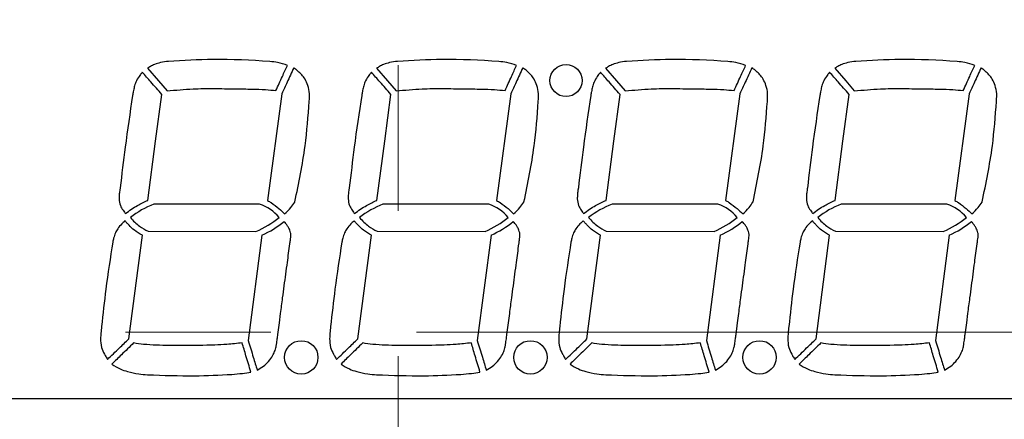
# Model space of a CAD drawing. Extents: x -77 to 475, y 22 to 330.
# Drawn here: x -21 to 22, y 149 to 166 of the extents above; entities that cross this region are included whole.
import ezdxf

# ---------------------------------------------------------------- set-up
doc = ezdxf.new("R2010")
doc.units = 0
doc.linetypes.add('CENTER', pattern=[50.8, 31.75, -6.35, 6.35, -6.35])
doc.layers.get('0').update_dxf_attribs({"linetype": 'CONTINUOUS'})
doc.layers.add('CENTER', color=1, linetype='CONTINUOUS')

msp = doc.modelspace()

# ---------------------------------------------------------------- linework, layer by layer
at = {"color": 4, "linetype": 'Continuous'}
for p, q in [((-9.22807, 162.75261), (-9.85604, 158.08912)), ((0.77193, 162.75261), (0.14396, 158.08912)), ((10.77193, 162.75261), (10.14396, 158.08912)), ((20.77193, 162.75261), (20.14396, 158.08912)), ((-10.19462, 157.93623), (-14.81084, 157.93623)), ((-8.66376, 158.02594), (-8.65846, 158.03703)), ((-0.19462, 157.93623), (-4.81084, 157.93623)), ((1.33624, 158.02594), (1.34154, 158.03703)), ((9.80538, 157.93623), (5.18916, 157.93623)), ((11.33624, 158.02594), (11.34154, 158.03703)), ((19.80538, 157.93623), (15.18915, 157.93623)), ((21.33624, 158.02594), (21.34154, 158.03703)), ((-15.90955, 152.05731), (-15.31416, 156.57945)), ((-15.06454, 156.75118), (-10.3562, 156.74877)), ((-10.0943, 156.58334), (-10.69334, 151.98207)), ((-8.83739, 156.49218), (-8.83305, 156.54668)), ((-5.90955, 152.05731), (-5.31416, 156.57945)), ((-5.06454, 156.75118), (-0.3562, 156.74877)), ((-0.0943, 156.58334), (-0.69334, 151.98207)), ((1.16261, 156.49218), (1.16695, 156.54668)), ((4.09044, 152.05731), (4.68584, 156.57945)), ((4.93546, 156.75118), (9.6438, 156.74877)), ((9.9057, 156.58334), (9.30666, 151.98207)), ((11.16261, 156.49218), (11.16695, 156.54668)), ((14.09045, 152.05731), (14.68584, 156.57945)), ((14.93546, 156.75118), (19.6438, 156.74877)), ((19.9057, 156.58334), (19.30666, 151.98207)), ((21.16261, 156.49218), (21.16695, 156.54668)), ((-10.30125, 150.69084), (-10.0943, 150.82502)), ((-0.30125, 150.69084), (-0.0943, 150.82502)), ((9.69875, 150.69084), (9.9057, 150.82502)), ((19.69875, 150.69084), (19.9057, 150.82502)), ((-39.64945, 149.45021), (31.35055, 149.45021))]:
    msp.add_line(p, q, dxfattribs=at)
at = {"color": 4, "linetype": 'Continuous', "flags": 128}
for points in [[(-15.09541, 163.86434), (-14.61507, 163.30998), (-14.23737, 162.87415)], [(-5.09541, 163.86434), (-4.61507, 163.30998), (-4.23737, 162.87415)], [(4.90459, 163.86434), (5.38493, 163.30998), (5.76263, 162.87415)], [(14.90459, 163.86434), (15.38493, 163.30998), (15.76263, 162.87415)], [(-15.0766, 158.10021), (-14.734, 160.68936), (-14.46454, 162.72367)], [(-5.0766, 158.10021), (-4.73401, 160.68936), (-4.46454, 162.72367)], [(4.9234, 158.10021), (5.26599, 160.68936), (5.53546, 162.72367)], [(14.9234, 158.10021), (15.26599, 160.68936), (15.53546, 162.72367)], [(-9.40122, 152.24638), (-9.33348, 152.76261), (-9.28016, 153.16856)], [(0.59878, 152.24638), (0.66652, 152.76261), (0.71984, 153.16856)], [(10.59878, 152.24638), (10.66652, 152.76261), (10.71984, 153.16856)], [(20.59878, 152.24638), (20.66652, 152.76261), (20.71984, 153.16856)]]:
    msp.add_lwpolyline(points, dxfattribs=at)
at = {"color": 4, "linetype": 'Continuous'}
for centre, radius in [((3.17764, 163.32586), 0.7), ((-8.37604, 151.25203), 0.72779), ((1.62396, 151.25203), 0.72779), ((11.62396, 151.25203), 0.72779)]:
    msp.add_circle(centre, radius, dxfattribs=at)
for centre, radius, start, end in [((-13.3625, 154.21384), 3.99423, 111.26049, 128.258305), ((-10.76714, 156.19953), 1.82863, 38.995668, 71.754827), ((-3.3625, 154.21384), 3.99423, 111.26049, 128.258305), ((-0.76714, 156.19953), 1.82863, 38.995668, 71.754827), ((6.6375, 154.21384), 3.99423, 111.26049, 128.258305), ((9.23286, 156.19953), 1.82863, 38.995668, 71.754827), ((16.6375, 154.21384), 3.99423, 111.26049, 128.258305), ((19.23286, 156.19953), 1.82863, 38.995668, 71.754827), ((-11.84412, 160.39727), 3.94023, 292.186475, 309.347236), ((-1.84412, 160.39727), 3.94023, 292.186475, 309.347236), ((8.15588, 160.39727), 3.94023, 292.186475, 309.347236), ((18.15588, 160.39727), 3.94023, 292.186475, 309.347236), ((-11.61828, 160.12125), 3.85219, 293.304236, 310.289462), ((-1.61828, 160.12125), 3.85219, 293.304236, 310.289462), ((8.38172, 160.12125), 3.85219, 293.304236, 310.289462), ((18.38172, 160.12125), 3.85219, 293.304236, 310.289462), ((-10.99477, 152.13773), 1.59187, 304.448829, 326.58687), ((-0.99477, 152.13773), 1.59187, 304.448829, 326.58687), ((9.00523, 152.13773), 1.59187, 304.448829, 326.58687), ((19.00523, 152.13773), 1.59187, 304.448829, 326.58687)]:
    msp.add_arc(centre, radius, start, end, dxfattribs=at)
for points, knots in [([(-9.75427, 164.16), (-10.58055, 164.20672), (-12.0553, 164.29012), (-13.52939, 164.20208), (-14.17757, 164.16337)], [0, 0, 0, 0, 0.56028314, 1, 1, 1, 1]), ([(0.24573, 164.16), (-0.58055, 164.20672), (-2.0553, 164.29012), (-3.52939, 164.20208), (-4.17757, 164.16337)], [0, 0, 0, 0, 0.56028319, 1, 1, 1, 1]), ([(10.24573, 164.16), (9.41945, 164.20672), (7.9447, 164.29012), (6.47061, 164.20208), (5.82243, 164.16337)], [0, 0, 0, 0, 0.56028325, 1, 1, 1, 1]), ([(20.24573, 164.16), (19.41945, 164.20672), (17.94469, 164.29012), (16.47061, 164.20208), (15.82243, 164.16337)], [0, 0, 0, 0, 0.56028293, 1, 1, 1, 1]), ([(-14.78239, 164.02688), (-14.84253, 163.99918), (-14.94945, 163.94993), (-15.05099, 163.89039), (-15.09541, 163.86434)], [0, 0, 0, 0, 0.56245317, 1, 1, 1, 1]), ([(-14.17757, 164.16337), (-14.2939, 164.14972), (-14.50051, 164.12548), (-14.69667, 164.05686), (-14.78239, 164.02688)], [0, 0, 0, 0, 0.56303136, 1, 1, 1, 1]), ([(-8.98064, 163.98829), (-9.12217, 164.03502), (-9.37449, 164.11833), (-9.63839, 164.14728), (-9.75427, 164.16)], [0, 0, 0, 0, 0.56089999, 1, 1, 1, 1]), ([(-9.48176, 162.89344), (-9.38918, 163.09822), (-9.22382, 163.46394), (-9.05495, 163.82805), (-8.98064, 163.98829)], [0, 0, 0, 0, 0.55991627, 1, 1, 1, 1]), ([(-8.70765, 163.88219), (-8.80488, 163.67128), (-8.97843, 163.29479), (-9.15181, 162.91822), (-9.22807, 162.75261)], [0, 0, 0, 0, 0.5601976, 1, 1, 1, 1]), ([(-8.39801, 163.62077), (-8.45222, 163.6733), (-8.54949, 163.76756), (-8.65912, 163.84701), (-8.70765, 163.88219)], [0, 0, 0, 0, 0.55731402, 1, 1, 1, 1]), ([(-4.78239, 164.02688), (-4.84253, 163.99918), (-4.94945, 163.94993), (-5.05098, 163.89039), (-5.09541, 163.86434)], [0, 0, 0, 0, 0.56245276, 1, 1, 1, 1]), ([(-4.17757, 164.16337), (-4.2939, 164.14972), (-4.50051, 164.12548), (-4.69667, 164.05686), (-4.78239, 164.02688)], [0, 0, 0, 0, 0.5630309, 1, 1, 1, 1]), ([(1.01936, 163.98829), (0.87783, 164.03502), (0.62551, 164.11833), (0.36161, 164.14728), (0.24573, 164.16)], [0, 0, 0, 0, 0.56090023, 1, 1, 1, 1]), ([(0.51824, 162.89344), (0.61082, 163.09822), (0.77618, 163.46394), (0.94505, 163.82805), (1.01936, 163.98829)], [0, 0, 0, 0, 0.55991611, 1, 1, 1, 1]), ([(1.29235, 163.88219), (1.19512, 163.67128), (1.02157, 163.29479), (0.84819, 162.91822), (0.77193, 162.75261)], [0, 0, 0, 0, 0.56019776, 1, 1, 1, 1]), ([(1.60199, 163.62077), (1.54778, 163.6733), (1.45051, 163.76756), (1.34088, 163.84701), (1.29235, 163.88219)], [0, 0, 0, 0, 0.5573149, 1, 1, 1, 1]), ([(5.21761, 164.02688), (5.15747, 163.99918), (5.05055, 163.94993), (4.94902, 163.89039), (4.90459, 163.86434)], [0, 0, 0, 0, 0.56245213, 1, 1, 1, 1]), ([(5.82243, 164.16337), (5.7061, 164.14972), (5.49949, 164.12548), (5.30333, 164.05686), (5.21761, 164.02688)], [0, 0, 0, 0, 0.56303056, 1, 1, 1, 1]), ([(11.01936, 163.98829), (10.87783, 164.03502), (10.62551, 164.11833), (10.36161, 164.14728), (10.24573, 164.16)], [0, 0, 0, 0, 0.56090023, 1, 1, 1, 1]), ([(10.51824, 162.89344), (10.61082, 163.09822), (10.77618, 163.46394), (10.94505, 163.82805), (11.01936, 163.98829)], [0, 0, 0, 0, 0.55991604, 1, 1, 1, 1]), ([(11.29235, 163.88219), (11.19512, 163.67128), (11.02157, 163.29479), (10.84819, 162.91822), (10.77193, 162.75261)], [0, 0, 0, 0, 0.56019785, 1, 1, 1, 1]), ([(11.60199, 163.62077), (11.54778, 163.6733), (11.45051, 163.76756), (11.34088, 163.84701), (11.29235, 163.88219)], [0, 0, 0, 0, 0.55731477, 1, 1, 1, 1]), ([(15.21761, 164.02688), (15.15747, 163.99918), (15.05055, 163.94993), (14.94902, 163.89039), (14.90459, 163.86434)], [0, 0, 0, 0, 0.56245446, 1, 1, 1, 1]), ([(15.82243, 164.16337), (15.7061, 164.14972), (15.49949, 164.12548), (15.30333, 164.05686), (15.21761, 164.02688)], [0, 0, 0, 0, 0.56303217, 1, 1, 1, 1]), ([(21.01936, 163.98829), (20.87783, 164.03502), (20.62551, 164.11833), (20.36161, 164.14728), (20.24573, 164.16)], [0, 0, 0, 0, 0.56090023, 1, 1, 1, 1]), ([(20.51823, 162.89344), (20.61082, 163.09822), (20.77618, 163.46394), (20.94505, 163.82805), (21.01936, 163.98829)], [0, 0, 0, 0, 0.5599165, 1, 1, 1, 1]), ([(21.29235, 163.88219), (21.19512, 163.67128), (21.02157, 163.29479), (20.84819, 162.91822), (20.77193, 162.75261)], [0, 0, 0, 0, 0.56019754, 1, 1, 1, 1]), ([(21.60199, 163.62077), (21.54778, 163.6733), (21.45051, 163.76756), (21.34088, 163.84701), (21.29235, 163.88219)], [0, 0, 0, 0, 0.557313, 1, 1, 1, 1]), ([(-15.45907, 163.50116), (-15.51092, 163.42212), (-15.60291, 163.2819), (-15.64749, 163.12058), (-15.66695, 163.05019)], [0, 0, 0, 0, 0.5636492, 1, 1, 1, 1]), ([(-15.31872, 163.69408), (-15.3449, 163.658), (-15.39161, 163.59364), (-15.43848, 163.52939), (-15.45907, 163.50116)], [0, 0, 0, 0, 0.56058114, 1, 1, 1, 1]), ([(-14.46454, 162.72367), (-14.62398, 162.90489), (-14.90862, 163.22843), (-15.19344, 163.55183), (-15.31872, 163.69408)], [0, 0, 0, 0, 0.56011477, 1, 1, 1, 1]), ([(-8.12019, 163.18838), (-8.15916, 163.27649), (-8.22942, 163.43536), (-8.34606, 163.56364), (-8.39801, 163.62077)], [0, 0, 0, 0, 0.55464659, 1, 1, 1, 1]), ([(-5.45907, 163.50116), (-5.51092, 163.42212), (-5.60291, 163.2819), (-5.64749, 163.12058), (-5.66695, 163.05019)], [0, 0, 0, 0, 0.56364931, 1, 1, 1, 1]), ([(-5.31872, 163.69408), (-5.3449, 163.658), (-5.39161, 163.59363), (-5.43848, 163.52939), (-5.45907, 163.50116)], [0, 0, 0, 0, 0.56058041, 1, 1, 1, 1]), ([(-4.46454, 162.72367), (-4.62398, 162.90489), (-4.90862, 163.22843), (-5.19344, 163.55183), (-5.31872, 163.69408)], [0, 0, 0, 0, 0.56011488, 1, 1, 1, 1]), ([(1.87981, 163.18838), (1.84084, 163.27649), (1.77058, 163.43536), (1.65394, 163.56364), (1.60199, 163.62077)], [0, 0, 0, 0, 0.55464659, 1, 1, 1, 1]), ([(4.54093, 163.50116), (4.48908, 163.42212), (4.39709, 163.2819), (4.35251, 163.12058), (4.33305, 163.05019)], [0, 0, 0, 0, 0.5636492, 1, 1, 1, 1]), ([(4.68128, 163.69408), (4.6551, 163.658), (4.60839, 163.59363), (4.56152, 163.52939), (4.54093, 163.50116)], [0, 0, 0, 0, 0.56057985, 1, 1, 1, 1]), ([(5.53546, 162.72367), (5.37602, 162.90489), (5.09138, 163.22843), (4.80657, 163.55183), (4.68128, 163.69408)], [0, 0, 0, 0, 0.56011503, 1, 1, 1, 1]), ([(11.87981, 163.18838), (11.84084, 163.27649), (11.77058, 163.43535), (11.65394, 163.56364), (11.60199, 163.62077)], [0, 0, 0, 0, 0.55464772, 1, 1, 1, 1]), ([(14.54093, 163.50116), (14.48908, 163.42212), (14.39709, 163.2819), (14.35251, 163.12058), (14.33305, 163.05019)], [0, 0, 0, 0, 0.56364994, 1, 1, 1, 1]), ([(14.68128, 163.69408), (14.6551, 163.658), (14.60839, 163.59363), (14.56152, 163.52939), (14.54093, 163.50116)], [0, 0, 0, 0, 0.56057784, 1, 1, 1, 1]), ([(15.53546, 162.72367), (15.37602, 162.90489), (15.09138, 163.22843), (14.80656, 163.55183), (14.68128, 163.69408)], [0, 0, 0, 0, 0.56011477, 1, 1, 1, 1]), ([(21.87981, 163.18838), (21.84084, 163.27649), (21.77058, 163.43535), (21.65394, 163.56364), (21.60199, 163.62077)], [0, 0, 0, 0, 0.55464772, 1, 1, 1, 1]), ([(-15.66695, 163.05019), (-15.68265, 162.98032), (-15.71065, 162.85571), (-15.73189, 162.72979), (-15.74123, 162.67447)], [0, 0, 0, 0, 0.56074335, 1, 1, 1, 1]), ([(-14.23737, 162.87415), (-13.85859, 162.91072), (-13.18127, 162.97611), (-12.50092, 162.97732), (-12.20105, 162.97785)], [0, 0, 0, 0, 0.55924145, 1, 1, 1, 1]), ([(-12.20105, 162.97785), (-11.88722, 162.97401), (-11.32692, 162.96717), (-10.76665, 162.95817), (-10.52019, 162.95421)], [0, 0, 0, 0, 0.56010135, 1, 1, 1, 1]), ([(-10.52019, 162.95421), (-10.32617, 162.9485), (-9.97941, 162.93829), (-9.63394, 162.90716), (-9.48176, 162.89344)], [0, 0, 0, 0, 0.55953224, 1, 1, 1, 1]), ([(-8.03241, 162.41836), (-8.02279, 162.56442), (-8.00549, 162.82706), (-8.08493, 163.0773), (-8.12019, 163.18838)], [0, 0, 0, 0, 0.55608812, 1, 1, 1, 1]), ([(-5.66695, 163.05019), (-5.68265, 162.98032), (-5.71065, 162.85571), (-5.73189, 162.72979), (-5.74123, 162.67447)], [0, 0, 0, 0, 0.56074352, 1, 1, 1, 1]), ([(-4.23737, 162.87415), (-3.85859, 162.91072), (-3.18127, 162.97611), (-2.50092, 162.97732), (-2.20105, 162.97785)], [0, 0, 0, 0, 0.55924139, 1, 1, 1, 1]), ([(-2.20105, 162.97785), (-1.88722, 162.97401), (-1.32692, 162.96717), (-0.76665, 162.95817), (-0.52019, 162.95421)], [0, 0, 0, 0, 0.56010133, 1, 1, 1, 1]), ([(-0.52019, 162.95421), (-0.32617, 162.9485), (0.02059, 162.93829), (0.36606, 162.90716), (0.51824, 162.89344)], [0, 0, 0, 0, 0.55953234, 1, 1, 1, 1]), ([(1.96759, 162.41836), (1.97721, 162.56442), (1.99451, 162.82706), (1.91507, 163.0773), (1.87981, 163.18838)], [0, 0, 0, 0, 0.55608812, 1, 1, 1, 1]), ([(4.33305, 163.05019), (4.31735, 162.98032), (4.28935, 162.85571), (4.26811, 162.72979), (4.25877, 162.67447)], [0, 0, 0, 0, 0.56074358, 1, 1, 1, 1]), ([(5.76263, 162.87415), (6.14141, 162.91072), (6.81873, 162.97611), (7.49908, 162.97732), (7.79895, 162.97785)], [0, 0, 0, 0, 0.55924125, 1, 1, 1, 1]), ([(7.79895, 162.97785), (8.11278, 162.97401), (8.67308, 162.96717), (9.23335, 162.95817), (9.47981, 162.95421)], [0, 0, 0, 0, 0.56010147, 1, 1, 1, 1]), ([(9.47981, 162.95421), (9.67383, 162.9485), (10.02059, 162.93829), (10.36606, 162.90716), (10.51824, 162.89344)], [0, 0, 0, 0, 0.55953244, 1, 1, 1, 1]), ([(11.96759, 162.41836), (11.97721, 162.56442), (11.99451, 162.82706), (11.91507, 163.0773), (11.87981, 163.18838)], [0, 0, 0, 0, 0.55608803, 1, 1, 1, 1]), ([(14.33305, 163.05019), (14.31735, 162.98032), (14.28935, 162.85571), (14.26811, 162.72979), (14.25877, 162.67447)], [0, 0, 0, 0, 0.56074381, 1, 1, 1, 1]), ([(15.76263, 162.87415), (16.14141, 162.91072), (16.81873, 162.97611), (17.49908, 162.97732), (17.79895, 162.97785)], [0, 0, 0, 0, 0.55924099, 1, 1, 1, 1]), ([(17.79895, 162.97785), (18.11278, 162.97401), (18.67308, 162.96717), (19.23335, 162.95817), (19.47982, 162.95421)], [0, 0, 0, 0, 0.56010147, 1, 1, 1, 1]), ([(19.47982, 162.95421), (19.67383, 162.9485), (20.02059, 162.93829), (20.36606, 162.90716), (20.51823, 162.89344)], [0, 0, 0, 0, 0.55953254, 1, 1, 1, 1]), ([(21.96759, 162.41836), (21.97721, 162.56442), (21.99451, 162.82706), (21.91507, 163.0773), (21.87981, 163.18838)], [0, 0, 0, 0, 0.55608803, 1, 1, 1, 1]), ([(-15.74123, 162.67447), (-15.85391, 161.92309), (-16.05518, 160.58104), (-16.21395, 159.23333), (-16.28383, 158.64016)], [0, 0, 0, 0, 0.55987342, 1, 1, 1, 1]), ([(-5.74123, 162.67447), (-5.85391, 161.92309), (-6.05518, 160.58104), (-6.21395, 159.23333), (-6.28383, 158.64016)], [0, 0, 0, 0, 0.55987342, 1, 1, 1, 1]), ([(4.25877, 162.67447), (4.14609, 161.92309), (3.94481, 160.58104), (3.78605, 159.23333), (3.71617, 158.64016)], [0, 0, 0, 0, 0.55987345, 1, 1, 1, 1]), ([(14.25877, 162.67447), (14.14609, 161.92309), (13.94482, 160.58104), (13.78605, 159.23333), (13.71617, 158.64016)], [0, 0, 0, 0, 0.5598734, 1, 1, 1, 1]), ([(-8.65846, 158.03703), (-8.49009, 158.846), (-8.1888, 160.2937), (-8.08029, 161.76793), (-8.03241, 162.41836)], [0, 0, 0, 0, 0.55879987, 1, 1, 1, 1]), ([(1.34154, 158.03703), (1.50991, 158.846), (1.8112, 160.2937), (1.91971, 161.76793), (1.96759, 162.41836)], [0, 0, 0, 0, 0.55879987, 1, 1, 1, 1]), ([(11.34154, 158.03703), (11.50991, 158.846), (11.8112, 160.2937), (11.91971, 161.76793), (11.96759, 162.41836)], [0, 0, 0, 0, 0.55879989, 1, 1, 1, 1]), ([(21.34154, 158.03703), (21.50991, 158.846), (21.8112, 160.2937), (21.91971, 161.76793), (21.96759, 162.41836)], [0, 0, 0, 0, 0.55879989, 1, 1, 1, 1]), ([(-16.28383, 158.64016), (-16.28773, 158.61931), (-16.29473, 158.58187), (-16.30055, 158.54422), (-16.30312, 158.52754)], [0, 0, 0, 0, 0.55696147, 1, 1, 1, 1]), ([(-6.28383, 158.64016), (-6.28773, 158.61931), (-6.29473, 158.58187), (-6.30055, 158.54422), (-6.30312, 158.52754)], [0, 0, 0, 0, 0.55696129, 1, 1, 1, 1]), ([(3.71617, 158.64016), (3.71227, 158.61931), (3.70527, 158.58187), (3.69945, 158.54422), (3.69688, 158.52754)], [0, 0, 0, 0, 0.55696211, 1, 1, 1, 1]), ([(13.71617, 158.64016), (13.71227, 158.61931), (13.70527, 158.58187), (13.69945, 158.54422), (13.69688, 158.52754)], [0, 0, 0, 0, 0.55696082, 1, 1, 1, 1]), ([(-16.30312, 158.52754), (-16.31179, 158.46119), (-16.32734, 158.34204), (-16.32861, 158.22192), (-16.32917, 158.1687)], [0, 0, 0, 0, 0.55692665, 1, 1, 1, 1]), ([(-16.32917, 158.1687), (-16.31908, 158.06822), (-16.30085, 157.88662), (-16.20174, 157.73421), (-16.15746, 157.66613)], [0, 0, 0, 0, 0.55329967, 1, 1, 1, 1]), ([(-6.30312, 158.52754), (-6.31179, 158.46119), (-6.32734, 158.34204), (-6.32861, 158.22192), (-6.32917, 158.1687)], [0, 0, 0, 0, 0.55692658, 1, 1, 1, 1]), ([(-6.32917, 158.1687), (-6.31908, 158.06822), (-6.30085, 157.88662), (-6.20174, 157.73421), (-6.15746, 157.66613)], [0, 0, 0, 0, 0.5532999, 1, 1, 1, 1]), ([(3.69688, 158.52754), (3.68821, 158.46119), (3.67266, 158.34204), (3.67139, 158.22192), (3.67083, 158.1687)], [0, 0, 0, 0, 0.55692652, 1, 1, 1, 1]), ([(3.67083, 158.1687), (3.68092, 158.06822), (3.69916, 157.88662), (3.79826, 157.73421), (3.84254, 157.66613)], [0, 0, 0, 0, 0.55330013, 1, 1, 1, 1]), ([(13.69688, 158.52754), (13.68821, 158.46119), (13.67266, 158.34204), (13.67139, 158.22192), (13.67083, 158.1687)], [0, 0, 0, 0, 0.55692681, 1, 1, 1, 1]), ([(13.67083, 158.1687), (13.68092, 158.06822), (13.69915, 157.88661), (13.79826, 157.73421), (13.84254, 157.66613)], [0, 0, 0, 0, 0.55329906, 1, 1, 1, 1]), ([(-16.05473, 157.52964), (-15.88282, 157.65212), (-15.57394, 157.87221), (-15.22939, 158.03017), (-15.0766, 158.10021)], [0, 0, 0, 0, 0.55653135, 1, 1, 1, 1]), ([(-9.85604, 158.08912), (-9.82504, 158.07519), (-9.76988, 158.0504), (-9.71911, 158.01762), (-9.69688, 158.00327)], [0, 0, 0, 0, 0.56214607, 1, 1, 1, 1]), ([(-9.69688, 158.00327), (-9.57982, 157.91882), (-9.37167, 157.76866), (-9.18791, 157.58965), (-9.10749, 157.51131)], [0, 0, 0, 0, 0.56237722, 1, 1, 1, 1]), ([(-9.10749, 157.51131), (-9.01185, 157.59828), (-8.84281, 157.75201), (-8.71797, 157.943), (-8.66376, 158.02594)], [0, 0, 0, 0, 0.56575493, 1, 1, 1, 1]), ([(-6.05473, 157.52964), (-5.88282, 157.65212), (-5.57394, 157.87221), (-5.22939, 158.03017), (-5.0766, 158.10021)], [0, 0, 0, 0, 0.5565313, 1, 1, 1, 1]), ([(0.14396, 158.08912), (0.17496, 158.07519), (0.23012, 158.0504), (0.28089, 158.01762), (0.30312, 158.00327)], [0, 0, 0, 0, 0.56214484, 1, 1, 1, 1]), ([(0.30312, 158.00327), (0.42018, 157.91882), (0.62833, 157.76866), (0.81209, 157.58965), (0.89251, 157.51131)], [0, 0, 0, 0, 0.56237676, 1, 1, 1, 1]), ([(0.89251, 157.51131), (0.98815, 157.59828), (1.15719, 157.75201), (1.28203, 157.943), (1.33624, 158.02594)], [0, 0, 0, 0, 0.56575515, 1, 1, 1, 1]), ([(3.94527, 157.52964), (4.11718, 157.65212), (4.42606, 157.87221), (4.77061, 158.03017), (4.9234, 158.10021)], [0, 0, 0, 0, 0.55653105, 1, 1, 1, 1]), ([(10.14396, 158.08912), (10.17496, 158.07519), (10.23012, 158.0504), (10.28089, 158.01762), (10.30312, 158.00327)], [0, 0, 0, 0, 0.56214607, 1, 1, 1, 1]), ([(10.30312, 158.00327), (10.42018, 157.91882), (10.62833, 157.76866), (10.81209, 157.58965), (10.89251, 157.51131)], [0, 0, 0, 0, 0.56237697, 1, 1, 1, 1]), ([(10.89251, 157.51131), (10.98815, 157.59828), (11.15719, 157.75201), (11.28203, 157.943), (11.33624, 158.02594)], [0, 0, 0, 0, 0.56575537, 1, 1, 1, 1]), ([(13.94527, 157.52964), (14.11718, 157.65212), (14.42606, 157.87221), (14.77061, 158.03017), (14.9234, 158.10021)], [0, 0, 0, 0, 0.55653176, 1, 1, 1, 1]), ([(20.14396, 158.08912), (20.17496, 158.07519), (20.23012, 158.0504), (20.28089, 158.01762), (20.30312, 158.00327)], [0, 0, 0, 0, 0.56214607, 1, 1, 1, 1]), ([(20.30312, 158.00327), (20.42018, 157.91882), (20.62833, 157.76866), (20.81209, 157.58965), (20.89251, 157.51131)], [0, 0, 0, 0, 0.56237697, 1, 1, 1, 1]), ([(20.89251, 157.51131), (20.98815, 157.59828), (21.15719, 157.75201), (21.28203, 157.943), (21.33624, 158.02594)], [0, 0, 0, 0, 0.56575493, 1, 1, 1, 1]), ([(-16.15746, 157.66613), (-16.13789, 157.64079), (-16.10307, 157.59573), (-16.06945, 157.54976), (-16.05473, 157.52964)], [0, 0, 0, 0, 0.56218763, 1, 1, 1, 1]), ([(-15.83576, 157.35022), (-15.71063, 157.21541), (-15.48577, 156.97315), (-15.19397, 156.81939), (-15.06454, 156.75118)], [0, 0, 0, 0, 0.55645335, 1, 1, 1, 1]), ([(-6.15746, 157.66613), (-6.13789, 157.64079), (-6.10307, 157.59573), (-6.06945, 157.54976), (-6.05473, 157.52964)], [0, 0, 0, 0, 0.56218817, 1, 1, 1, 1]), ([(-5.83576, 157.35022), (-5.71063, 157.21541), (-5.48577, 156.97315), (-5.19397, 156.81939), (-5.06454, 156.75118)], [0, 0, 0, 0, 0.55645374, 1, 1, 1, 1]), ([(3.84254, 157.66613), (3.86211, 157.64079), (3.89693, 157.59573), (3.93055, 157.54976), (3.94527, 157.52964)], [0, 0, 0, 0, 0.56218908, 1, 1, 1, 1]), ([(4.16424, 157.35022), (4.28937, 157.21541), (4.51423, 156.97315), (4.80603, 156.81939), (4.93546, 156.75118)], [0, 0, 0, 0, 0.55645411, 1, 1, 1, 1]), ([(13.84254, 157.66613), (13.86211, 157.64079), (13.89693, 157.59573), (13.93055, 157.54976), (13.94527, 157.52964)], [0, 0, 0, 0, 0.56218436, 1, 1, 1, 1]), ([(14.16424, 157.35022), (14.28937, 157.21541), (14.51423, 156.97315), (14.80603, 156.81939), (14.93546, 156.75118)], [0, 0, 0, 0, 0.55645335, 1, 1, 1, 1]), ([(-16.21245, 157.07578), (-16.27591, 157.00851), (-16.38819, 156.88949), (-16.45967, 156.74267), (-16.49074, 156.67884)], [0, 0, 0, 0, 0.56521852, 1, 1, 1, 1]), ([(-16.07451, 157.20745), (-16.09991, 157.18264), (-16.1454, 157.13823), (-16.19192, 157.0949), (-16.21245, 157.07578)], [0, 0, 0, 0, 0.55863497, 1, 1, 1, 1]), ([(-15.89605, 157.01645), (-15.92908, 157.05261), (-15.98784, 157.11695), (-16.04811, 157.17988), (-16.07451, 157.20745)], [0, 0, 0, 0, 0.5619815, 1, 1, 1, 1]), ([(-15.31416, 156.57945), (-15.43529, 156.64659), (-15.64987, 156.76551), (-15.82136, 156.94033), (-15.89605, 157.01645)], [0, 0, 0, 0, 0.56451892, 1, 1, 1, 1]), ([(-9.03177, 157.06372), (-9.04961, 157.08588), (-9.08153, 157.12552), (-9.11327, 157.16531), (-9.12726, 157.18285)], [0, 0, 0, 0, 0.55905284, 1, 1, 1, 1]), ([(-8.97389, 156.98173), (-8.98402, 156.99746), (-9.00215, 157.02562), (-9.0227, 157.05205), (-9.03177, 157.06372)], [0, 0, 0, 0, 0.55869563, 1, 1, 1, 1]), ([(-8.91794, 156.88382), (-8.92758, 156.90264), (-8.94473, 156.93614), (-8.965, 156.96784), (-8.97389, 156.98173)], [0, 0, 0, 0, 0.56172559, 1, 1, 1, 1]), ([(-8.84366, 156.68414), (-8.85431, 156.72227), (-8.87349, 156.79095), (-8.90426, 156.85523), (-8.91794, 156.88382)], [0, 0, 0, 0, 0.55526811, 1, 1, 1, 1]), ([(-6.21245, 157.07578), (-6.27591, 157.00851), (-6.38819, 156.88949), (-6.45967, 156.74267), (-6.49074, 156.67884)], [0, 0, 0, 0, 0.56521787, 1, 1, 1, 1]), ([(-6.07451, 157.20745), (-6.09991, 157.18264), (-6.1454, 157.13823), (-6.19192, 157.0949), (-6.21245, 157.07578)], [0, 0, 0, 0, 0.55863635, 1, 1, 1, 1]), ([(-5.89605, 157.01645), (-5.92908, 157.05261), (-5.98784, 157.11695), (-6.04811, 157.17988), (-6.07451, 157.20745)], [0, 0, 0, 0, 0.56198049, 1, 1, 1, 1]), ([(-5.31416, 156.57945), (-5.43529, 156.64659), (-5.64987, 156.76551), (-5.82137, 156.94033), (-5.89605, 157.01645)], [0, 0, 0, 0, 0.56451859, 1, 1, 1, 1]), ([(0.96823, 157.06372), (0.95039, 157.08588), (0.91847, 157.12552), (0.88673, 157.16531), (0.87274, 157.18285)], [0, 0, 0, 0, 0.559052, 1, 1, 1, 1]), ([(1.02611, 156.98173), (1.01598, 156.99746), (0.99785, 157.02562), (0.9773, 157.05205), (0.96823, 157.06372)], [0, 0, 0, 0, 0.55869293, 1, 1, 1, 1]), ([(1.08206, 156.88382), (1.07242, 156.90264), (1.05527, 156.93614), (1.035, 156.96784), (1.02611, 156.98173)], [0, 0, 0, 0, 0.56172352, 1, 1, 1, 1]), ([(1.15634, 156.68414), (1.14569, 156.72227), (1.12651, 156.79095), (1.09574, 156.85523), (1.08206, 156.88382)], [0, 0, 0, 0, 0.55526732, 1, 1, 1, 1]), ([(3.78755, 157.07578), (3.72409, 157.00851), (3.61181, 156.88949), (3.54033, 156.74267), (3.50926, 156.67884)], [0, 0, 0, 0, 0.565218, 1, 1, 1, 1]), ([(3.92549, 157.20745), (3.90009, 157.18264), (3.8546, 157.13823), (3.80808, 157.0949), (3.78755, 157.07578)], [0, 0, 0, 0, 0.55863696, 1, 1, 1, 1]), ([(4.10395, 157.01645), (4.07092, 157.05261), (4.01216, 157.11695), (3.95189, 157.17988), (3.92549, 157.20745)], [0, 0, 0, 0, 0.56197906, 1, 1, 1, 1]), ([(4.68584, 156.57945), (4.56471, 156.64659), (4.35013, 156.76551), (4.17863, 156.94033), (4.10395, 157.01645)], [0, 0, 0, 0, 0.56451839, 1, 1, 1, 1]), ([(10.96823, 157.06372), (10.95039, 157.08588), (10.91847, 157.12552), (10.88673, 157.16531), (10.87274, 157.18285)], [0, 0, 0, 0, 0.5590539, 1, 1, 1, 1]), ([(11.02611, 156.98173), (11.01598, 156.99746), (10.99785, 157.02562), (10.9773, 157.05205), (10.96823, 157.06372)], [0, 0, 0, 0, 0.55869179, 1, 1, 1, 1]), ([(11.08206, 156.88382), (11.07242, 156.90264), (11.05527, 156.93614), (11.035, 156.96784), (11.02611, 156.98173)], [0, 0, 0, 0, 0.56172144, 1, 1, 1, 1]), ([(11.15634, 156.68414), (11.14569, 156.72227), (11.12651, 156.79095), (11.09574, 156.85523), (11.08206, 156.88382)], [0, 0, 0, 0, 0.55526761, 1, 1, 1, 1]), ([(13.78755, 157.07578), (13.72409, 157.00851), (13.61181, 156.88949), (13.54033, 156.74267), (13.50926, 156.67884)], [0, 0, 0, 0, 0.56521854, 1, 1, 1, 1]), ([(13.92549, 157.20745), (13.90009, 157.18264), (13.8546, 157.13823), (13.80809, 157.0949), (13.78755, 157.07578)], [0, 0, 0, 0, 0.55863541, 1, 1, 1, 1]), ([(14.10395, 157.01645), (14.07092, 157.05261), (14.01216, 157.11695), (13.95189, 157.17988), (13.92549, 157.20745)], [0, 0, 0, 0, 0.56197662, 1, 1, 1, 1]), ([(14.68584, 156.57945), (14.56471, 156.64659), (14.35013, 156.76551), (14.17863, 156.94033), (14.10395, 157.01645)], [0, 0, 0, 0, 0.56451792, 1, 1, 1, 1]), ([(20.96823, 157.06372), (20.95039, 157.08588), (20.91847, 157.12552), (20.88673, 157.16531), (20.87274, 157.18285)], [0, 0, 0, 0, 0.55905346, 1, 1, 1, 1]), ([(21.02611, 156.98173), (21.01598, 156.99746), (20.99785, 157.02562), (20.9773, 157.05205), (20.96823, 157.06372)], [0, 0, 0, 0, 0.55869492, 1, 1, 1, 1]), ([(21.08206, 156.88382), (21.07242, 156.90264), (21.05527, 156.93614), (21.035, 156.96784), (21.02611, 156.98173)], [0, 0, 0, 0, 0.56172144, 1, 1, 1, 1]), ([(21.15634, 156.68414), (21.14569, 156.72227), (21.12651, 156.79095), (21.09574, 156.85523), (21.08206, 156.88382)], [0, 0, 0, 0, 0.55526604, 1, 1, 1, 1]), ([(-16.49074, 156.67884), (-16.51901, 156.60584), (-16.56928, 156.47598), (-16.5955, 156.33932), (-16.60698, 156.27948)], [0, 0, 0, 0, 0.56214333, 1, 1, 1, 1]), ([(-8.87743, 156.19893), (-8.87007, 156.25374), (-8.85696, 156.35152), (-8.84337, 156.44924), (-8.83739, 156.49218)], [0, 0, 0, 0, 0.56052212, 1, 1, 1, 1]), ([(-8.83305, 156.54668), (-8.83264, 156.57249), (-8.83189, 156.61867), (-8.84006, 156.6641), (-8.84366, 156.68414)], [0, 0, 0, 0, 0.55873942, 1, 1, 1, 1]), ([(-6.49074, 156.67884), (-6.51901, 156.60584), (-6.56928, 156.47598), (-6.5955, 156.33932), (-6.60698, 156.27948)], [0, 0, 0, 0, 0.56214316, 1, 1, 1, 1]), ([(1.12257, 156.19893), (1.12993, 156.25374), (1.14304, 156.35152), (1.15663, 156.44924), (1.16261, 156.49218)], [0, 0, 0, 0, 0.56052212, 1, 1, 1, 1]), ([(1.16695, 156.54668), (1.16736, 156.57249), (1.16811, 156.61867), (1.15994, 156.6641), (1.15634, 156.68414)], [0, 0, 0, 0, 0.55873911, 1, 1, 1, 1]), ([(3.50926, 156.67884), (3.48099, 156.60584), (3.43072, 156.47598), (3.4045, 156.33932), (3.39302, 156.27948)], [0, 0, 0, 0, 0.56214301, 1, 1, 1, 1]), ([(11.12257, 156.19893), (11.12993, 156.25374), (11.14304, 156.35152), (11.15663, 156.44924), (11.16261, 156.49218)], [0, 0, 0, 0, 0.56052233, 1, 1, 1, 1]), ([(11.16695, 156.54668), (11.16736, 156.57249), (11.16811, 156.61867), (11.15994, 156.6641), (11.15634, 156.68414)], [0, 0, 0, 0, 0.55873908, 1, 1, 1, 1]), ([(13.50926, 156.67884), (13.48099, 156.60584), (13.43072, 156.47598), (13.4045, 156.33932), (13.39302, 156.27948)], [0, 0, 0, 0, 0.56214328, 1, 1, 1, 1]), ([(21.12257, 156.19893), (21.12993, 156.25374), (21.14304, 156.35152), (21.15663, 156.44924), (21.16261, 156.49218)], [0, 0, 0, 0, 0.56052233, 1, 1, 1, 1]), ([(21.16695, 156.54668), (21.16736, 156.57249), (21.1681, 156.61867), (21.15994, 156.6641), (21.15634, 156.68414)], [0, 0, 0, 0, 0.55873975, 1, 1, 1, 1]), ([(-16.60698, 156.27948), (-16.71294, 155.59547), (-16.90217, 154.37399), (-17.0368, 153.14535), (-17.09605, 152.60473)], [0, 0, 0, 0, 0.55998693, 1, 1, 1, 1]), ([(-9.12003, 154.3729), (-9.07447, 154.71362), (-8.99309, 155.32223), (-8.91278, 155.93099), (-8.87743, 156.19893)], [0, 0, 0, 0, 0.55984271, 1, 1, 1, 1]), ([(-6.60698, 156.27948), (-6.71294, 155.59547), (-6.90217, 154.37399), (-7.0368, 153.14535), (-7.09605, 152.60473)], [0, 0, 0, 0, 0.55998695, 1, 1, 1, 1]), ([(0.87997, 154.3729), (0.92553, 154.71362), (1.00691, 155.32223), (1.08722, 155.93099), (1.12257, 156.19893)], [0, 0, 0, 0, 0.5598427, 1, 1, 1, 1]), ([(3.39302, 156.27948), (3.28706, 155.59547), (3.09783, 154.37399), (2.9632, 153.14535), (2.90395, 152.60473)], [0, 0, 0, 0, 0.55998696, 1, 1, 1, 1]), ([(10.87997, 154.3729), (10.92553, 154.71362), (11.00691, 155.32223), (11.08722, 155.93099), (11.12257, 156.19893)], [0, 0, 0, 0, 0.55984271, 1, 1, 1, 1]), ([(13.39302, 156.27948), (13.28706, 155.59547), (13.09783, 154.37399), (12.96319, 153.14535), (12.90395, 152.60473)], [0, 0, 0, 0, 0.55998696, 1, 1, 1, 1]), ([(20.87997, 154.3729), (20.92553, 154.71362), (21.00691, 155.32223), (21.08722, 155.93099), (21.12257, 156.19893)], [0, 0, 0, 0, 0.55984274, 1, 1, 1, 1]), ([(-9.28016, 153.16856), (-9.25055, 153.39332), (-9.19765, 153.79483), (-9.14376, 154.19621), (-9.12003, 154.3729)], [0, 0, 0, 0, 0.55979144, 1, 1, 1, 1]), ([(0.71984, 153.16856), (0.74945, 153.39332), (0.80235, 153.79483), (0.85624, 154.19621), (0.87997, 154.3729)], [0, 0, 0, 0, 0.55979139, 1, 1, 1, 1]), ([(10.71984, 153.16856), (10.74945, 153.39332), (10.80235, 153.79483), (10.85624, 154.19621), (10.87997, 154.3729)], [0, 0, 0, 0, 0.55979134, 1, 1, 1, 1]), ([(20.71984, 153.16856), (20.74945, 153.39332), (20.80235, 153.79483), (20.85624, 154.19621), (20.87997, 154.3729)], [0, 0, 0, 0, 0.55979144, 1, 1, 1, 1]), ([(-17.09605, 152.60473), (-17.10677, 152.50739), (-17.12599, 152.33283), (-17.13633, 152.15752), (-17.1409, 152.07998)], [0, 0, 0, 0, 0.55765383, 1, 1, 1, 1]), ([(-7.09605, 152.60473), (-7.10677, 152.50739), (-7.12599, 152.33283), (-7.13633, 152.15752), (-7.1409, 152.07998)], [0, 0, 0, 0, 0.55765385, 1, 1, 1, 1]), ([(2.90395, 152.60473), (2.89323, 152.50739), (2.87401, 152.33283), (2.86367, 152.15752), (2.8591, 152.07998)], [0, 0, 0, 0, 0.55765383, 1, 1, 1, 1]), ([(12.90395, 152.60473), (12.89323, 152.50739), (12.87401, 152.33283), (12.86367, 152.15752), (12.8591, 152.07998)], [0, 0, 0, 0, 0.55765375, 1, 1, 1, 1]), ([(-9.46006, 151.82001), (-9.44839, 151.89951), (-9.42756, 152.04146), (-9.40927, 152.18376), (-9.40122, 152.24638)], [0, 0, 0, 0, 0.56000267, 1, 1, 1, 1]), ([(0.53994, 151.82001), (0.55161, 151.89951), (0.57244, 152.04146), (0.59073, 152.18376), (0.59878, 152.24638)], [0, 0, 0, 0, 0.5600026, 1, 1, 1, 1]), ([(10.53994, 151.82001), (10.55161, 151.89951), (10.57244, 152.04146), (10.59073, 152.18376), (10.59878, 152.24638)], [0, 0, 0, 0, 0.56000252, 1, 1, 1, 1]), ([(20.53994, 151.82001), (20.55161, 151.89951), (20.57244, 152.04146), (20.59073, 152.18376), (20.59878, 152.24638)], [0, 0, 0, 0, 0.56000254, 1, 1, 1, 1]), ([(-17.1409, 152.07998), (-17.13687, 151.94565), (-17.1296, 151.70325), (-17.01933, 151.4882), (-16.97016, 151.39232)], [0, 0, 0, 0, 0.55413511, 1, 1, 1, 1]), ([(-16.83801, 151.16129), (-16.66493, 151.32861), (-16.3557, 151.62754), (-16.04594, 151.92593), (-15.90955, 152.05731)], [0, 0, 0, 0, 0.55971143, 1, 1, 1, 1]), ([(-15.69734, 151.87837), (-15.87391, 151.70734), (-16.18928, 151.40185), (-16.50444, 151.09616), (-16.64315, 150.96161)], [0, 0, 0, 0, 0.55987733, 1, 1, 1, 1]), ([(-14.70425, 151.78239), (-14.89032, 151.79109), (-15.223, 151.80665), (-15.55224, 151.85643), (-15.69734, 151.87837)], [0, 0, 0, 0, 0.55927866, 1, 1, 1, 1]), ([(-12.14413, 151.78721), (-12.6216, 151.77553), (-13.47498, 151.75465), (-14.32835, 151.77391), (-14.70425, 151.78239)], [0, 0, 0, 0, 0.55950979, 1, 1, 1, 1]), ([(-10.95957, 151.88561), (-11.17984, 151.85926), (-11.57355, 151.81217), (-11.96965, 151.79485), (-12.14413, 151.78721)], [0, 0, 0, 0, 0.55947449, 1, 1, 1, 1]), ([(-10.5771, 150.61194), (-10.64869, 150.84969), (-10.77649, 151.27415), (-10.90364, 151.69881), (-10.95957, 151.88561)], [0, 0, 0, 0, 0.56012378, 1, 1, 1, 1]), ([(-10.69334, 151.98207), (-10.61991, 151.741), (-10.48884, 151.31071), (-10.35855, 150.88017), (-10.30125, 150.69084)], [0, 0, 0, 0, 0.56023587, 1, 1, 1, 1]), ([(-9.66601, 151.26113), (-9.61942, 151.3413), (-9.53674, 151.48357), (-9.49679, 151.64291), (-9.47935, 151.71245)], [0, 0, 0, 0, 0.56354366, 1, 1, 1, 1]), ([(-9.47935, 151.71245), (-9.4753, 151.73256), (-9.46811, 151.76828), (-9.46251, 151.80427), (-9.46006, 151.82001)], [0, 0, 0, 0, 0.56288676, 1, 1, 1, 1]), ([(-7.1409, 152.07998), (-7.13687, 151.94565), (-7.1296, 151.70325), (-7.01933, 151.4882), (-6.97016, 151.39232)], [0, 0, 0, 0, 0.55413517, 1, 1, 1, 1]), ([(-6.83801, 151.16129), (-6.66493, 151.32861), (-6.3557, 151.62754), (-6.04594, 151.92593), (-5.90955, 152.05731)], [0, 0, 0, 0, 0.55971143, 1, 1, 1, 1]), ([(-5.69734, 151.87837), (-5.87391, 151.70734), (-6.18928, 151.40185), (-6.50444, 151.09616), (-6.64315, 150.96161)], [0, 0, 0, 0, 0.55987737, 1, 1, 1, 1]), ([(-4.70425, 151.78239), (-4.89032, 151.79109), (-5.223, 151.80665), (-5.55224, 151.85643), (-5.69734, 151.87837)], [0, 0, 0, 0, 0.55927857, 1, 1, 1, 1]), ([(-2.14413, 151.78721), (-2.6216, 151.77553), (-3.47498, 151.75465), (-4.32835, 151.77391), (-4.70425, 151.78239)], [0, 0, 0, 0, 0.55950996, 1, 1, 1, 1]), ([(-0.95957, 151.88561), (-1.17984, 151.85926), (-1.57355, 151.81217), (-1.96965, 151.79485), (-2.14413, 151.78721)], [0, 0, 0, 0, 0.55947443, 1, 1, 1, 1]), ([(-0.5771, 150.61194), (-0.64869, 150.84969), (-0.77649, 151.27415), (-0.90364, 151.69881), (-0.95957, 151.88561)], [0, 0, 0, 0, 0.56012383, 1, 1, 1, 1]), ([(-0.69334, 151.98207), (-0.61991, 151.741), (-0.48884, 151.31071), (-0.35855, 150.88017), (-0.30125, 150.69084)], [0, 0, 0, 0, 0.56023592, 1, 1, 1, 1]), ([(0.33399, 151.26113), (0.38058, 151.3413), (0.46326, 151.48357), (0.50321, 151.64291), (0.52065, 151.71245)], [0, 0, 0, 0, 0.56354332, 1, 1, 1, 1]), ([(0.52065, 151.71245), (0.5247, 151.73256), (0.53189, 151.76828), (0.53749, 151.80427), (0.53994, 151.82001)], [0, 0, 0, 0, 0.56288715, 1, 1, 1, 1]), ([(2.8591, 152.07998), (2.86313, 151.94565), (2.8704, 151.70325), (2.98067, 151.4882), (3.02984, 151.39232)], [0, 0, 0, 0, 0.55413511, 1, 1, 1, 1]), ([(3.16199, 151.16129), (3.33507, 151.32861), (3.6443, 151.62754), (3.95406, 151.92593), (4.09044, 152.05731)], [0, 0, 0, 0, 0.55971132, 1, 1, 1, 1]), ([(4.30266, 151.87837), (4.12609, 151.70734), (3.81072, 151.40185), (3.49556, 151.09616), (3.35685, 150.96161)], [0, 0, 0, 0, 0.55987733, 1, 1, 1, 1]), ([(5.29575, 151.78239), (5.10968, 151.79109), (4.777, 151.80665), (4.44776, 151.85643), (4.30266, 151.87837)], [0, 0, 0, 0, 0.55927866, 1, 1, 1, 1]), ([(7.85587, 151.78721), (7.3784, 151.77553), (6.52502, 151.75465), (5.67165, 151.77391), (5.29575, 151.78239)], [0, 0, 0, 0, 0.55951016, 1, 1, 1, 1]), ([(9.04043, 151.88561), (8.82016, 151.85926), (8.42645, 151.81217), (8.03035, 151.79485), (7.85587, 151.78721)], [0, 0, 0, 0, 0.55947454, 1, 1, 1, 1]), ([(9.4229, 150.61194), (9.35131, 150.84969), (9.22351, 151.27415), (9.09636, 151.69881), (9.04043, 151.88561)], [0, 0, 0, 0, 0.56012373, 1, 1, 1, 1]), ([(9.30666, 151.98207), (9.38009, 151.741), (9.51116, 151.31071), (9.64145, 150.88017), (9.69875, 150.69084)], [0, 0, 0, 0, 0.56023597, 1, 1, 1, 1]), ([(10.33399, 151.26113), (10.38058, 151.3413), (10.46326, 151.48357), (10.50321, 151.64291), (10.52065, 151.71245)], [0, 0, 0, 0, 0.56354347, 1, 1, 1, 1]), ([(10.52065, 151.71245), (10.5247, 151.73256), (10.53189, 151.76828), (10.53749, 151.80427), (10.53994, 151.82001)], [0, 0, 0, 0, 0.56288715, 1, 1, 1, 1]), ([(12.8591, 152.07998), (12.86313, 151.94565), (12.8704, 151.70325), (12.98067, 151.4882), (13.02984, 151.39232)], [0, 0, 0, 0, 0.55413511, 1, 1, 1, 1]), ([(13.16199, 151.16129), (13.33507, 151.32861), (13.6443, 151.62754), (13.95406, 151.92593), (14.09045, 152.05731)], [0, 0, 0, 0, 0.55971114, 1, 1, 1, 1]), ([(14.30266, 151.87837), (14.12609, 151.70734), (13.81072, 151.40185), (13.49556, 151.09616), (13.35685, 150.96161)], [0, 0, 0, 0, 0.55987659, 1, 1, 1, 1]), ([(15.29575, 151.78239), (15.10968, 151.79109), (14.777, 151.80665), (14.44776, 151.85643), (14.30266, 151.87837)], [0, 0, 0, 0, 0.55927907, 1, 1, 1, 1]), ([(17.85587, 151.78721), (17.3784, 151.77553), (16.52502, 151.75465), (15.67165, 151.77391), (15.29575, 151.78239)], [0, 0, 0, 0, 0.55951032, 1, 1, 1, 1]), ([(19.04043, 151.88561), (18.82016, 151.85926), (18.42645, 151.81217), (18.03036, 151.79485), (17.85587, 151.78721)], [0, 0, 0, 0, 0.55947497, 1, 1, 1, 1]), ([(19.4229, 150.61194), (19.35132, 150.84969), (19.22351, 151.27415), (19.09636, 151.69881), (19.04043, 151.88561)], [0, 0, 0, 0, 0.56012362, 1, 1, 1, 1]), ([(19.30666, 151.98207), (19.38009, 151.741), (19.51116, 151.31071), (19.64145, 150.88017), (19.69875, 150.69084)], [0, 0, 0, 0, 0.56023566, 1, 1, 1, 1]), ([(20.33399, 151.26113), (20.38058, 151.3413), (20.46326, 151.48357), (20.50321, 151.64291), (20.52065, 151.71245)], [0, 0, 0, 0, 0.56354317, 1, 1, 1, 1]), ([(20.52065, 151.71245), (20.5247, 151.73256), (20.53189, 151.76828), (20.53749, 151.80427), (20.53994, 151.82001)], [0, 0, 0, 0, 0.56288638, 1, 1, 1, 1]), ([(-16.97016, 151.39232), (-16.94541, 151.3492), (-16.90125, 151.27225), (-16.85732, 151.19517), (-16.83801, 151.16129)], [0, 0, 0, 0, 0.5604119, 1, 1, 1, 1]), ([(-6.97016, 151.39232), (-6.94541, 151.3492), (-6.90125, 151.27225), (-6.85732, 151.19517), (-6.83801, 151.16129)], [0, 0, 0, 0, 0.56041209, 1, 1, 1, 1]), ([(3.02984, 151.39232), (3.05459, 151.3492), (3.09875, 151.27225), (3.14268, 151.19517), (3.16199, 151.16129)], [0, 0, 0, 0, 0.5604119, 1, 1, 1, 1]), ([(13.02984, 151.39232), (13.05459, 151.3492), (13.09875, 151.27225), (13.14268, 151.19517), (13.16199, 151.16129)], [0, 0, 0, 0, 0.56041113, 1, 1, 1, 1]), ([(-16.64315, 150.96161), (-16.52465, 150.88258), (-16.3117, 150.74056), (-16.06752, 150.66515), (-15.95923, 150.63171)], [0, 0, 0, 0, 0.55652052, 1, 1, 1, 1]), ([(-6.64315, 150.96161), (-6.52465, 150.88258), (-6.3117, 150.74056), (-6.06752, 150.66515), (-5.95923, 150.63171)], [0, 0, 0, 0, 0.5565206, 1, 1, 1, 1]), ([(3.35685, 150.96161), (3.47535, 150.88258), (3.6883, 150.74056), (3.93248, 150.66515), (4.04077, 150.63171)], [0, 0, 0, 0, 0.55652052, 1, 1, 1, 1]), ([(13.35685, 150.96161), (13.47535, 150.88258), (13.6883, 150.74056), (13.93248, 150.66515), (14.04077, 150.63171)], [0, 0, 0, 0, 0.55652052, 1, 1, 1, 1]), ([(-15.95923, 150.63171), (-15.79834, 150.5939), (-15.51109, 150.52639), (-15.21704, 150.50374), (-15.08769, 150.49377)], [0, 0, 0, 0, 0.56013878, 1, 1, 1, 1]), ([(-15.08769, 150.49377), (-14.40149, 150.46794), (-13.17698, 150.42185), (-11.95331, 150.48286), (-11.41536, 150.50969)], [0, 0, 0, 0, 0.56038409, 1, 1, 1, 1]), ([(-11.41536, 150.50969), (-11.25772, 150.52212), (-10.9768, 150.54427), (-10.69901, 150.5913), (-10.5771, 150.61194)], [0, 0, 0, 0, 0.56115731, 1, 1, 1, 1]), ([(-5.95923, 150.63171), (-5.79834, 150.5939), (-5.51109, 150.52639), (-5.21704, 150.50374), (-5.08769, 150.49377)], [0, 0, 0, 0, 0.56013835, 1, 1, 1, 1]), ([(-5.08769, 150.49377), (-4.40149, 150.46794), (-3.17698, 150.42185), (-1.9533, 150.48286), (-1.41536, 150.50969)], [0, 0, 0, 0, 0.56038414, 1, 1, 1, 1]), ([(-1.41536, 150.50969), (-1.25772, 150.52212), (-0.9768, 150.54427), (-0.69901, 150.5913), (-0.5771, 150.61194)], [0, 0, 0, 0, 0.56115704, 1, 1, 1, 1]), ([(4.04077, 150.63171), (4.20166, 150.5939), (4.48891, 150.52639), (4.78296, 150.50374), (4.91231, 150.49377)], [0, 0, 0, 0, 0.56013833, 1, 1, 1, 1]), ([(4.91231, 150.49377), (5.59851, 150.46794), (6.82302, 150.42185), (8.0467, 150.48286), (8.58464, 150.50969)], [0, 0, 0, 0, 0.56038421, 1, 1, 1, 1]), ([(8.58464, 150.50969), (8.74228, 150.52212), (9.0232, 150.54427), (9.30099, 150.5913), (9.4229, 150.61194)], [0, 0, 0, 0, 0.56115707, 1, 1, 1, 1]), ([(14.04077, 150.63171), (14.20166, 150.5939), (14.48891, 150.52639), (14.78296, 150.50374), (14.91231, 150.49377)], [0, 0, 0, 0, 0.56013878, 1, 1, 1, 1]), ([(14.91231, 150.49377), (15.59851, 150.46794), (16.82302, 150.42185), (18.04669, 150.48286), (18.58464, 150.50969)], [0, 0, 0, 0, 0.56038384, 1, 1, 1, 1]), ([(18.58464, 150.50969), (18.74228, 150.52212), (19.0232, 150.54427), (19.301, 150.5913), (19.4229, 150.61194)], [0, 0, 0, 0, 0.56115755, 1, 1, 1, 1])]:
    msp.add_open_spline(points, degree=3, knots=knots, dxfattribs=at)
at = {"layer": 'CENTER', "color": 2, "linetype": 'CENTER', "lineweight": 18}
for p, q in [((-4.14945, 202.10082), (-4.14945, 102.59961)), ((-54.14945, 152.35021), (45.85055, 152.35021))]:
    msp.add_line(p, q, dxfattribs=at)

doc.saveas('drawing.dxf')
